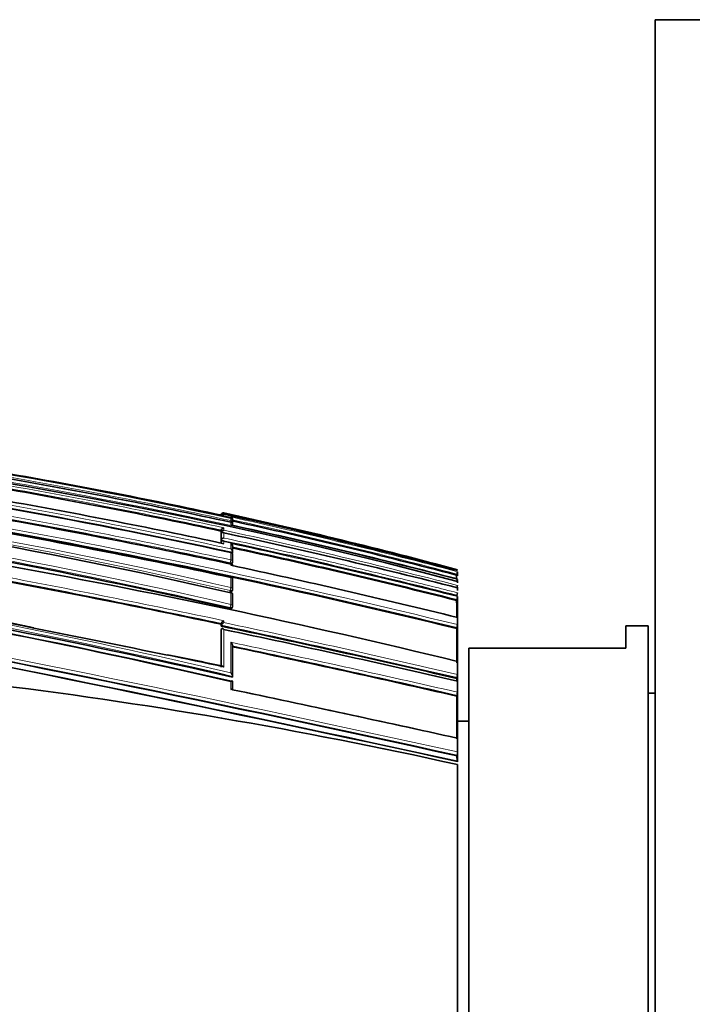
# Model space of a CAD drawing. Units: millimetres. Extents: x -203 to 1067, y 29 to 1164.
# Drawn here: x 134 to 164, y 696 to 740 of the extents above; entities that cross this region are included whole.
import ezdxf

# ---------------------------------------------------------------- set-up
doc = ezdxf.new("R2010")
doc.units = ezdxf.units.MM
doc.layers.add('DV6_Défaut', color=7, linetype='Continuous')
doc.layers.add('Défaut', color=7, linetype='Continuous')

# ---------------------------------------------------------------- blocks, each defined once
blk = doc.blocks.new('SE5')
at = {"layer": 'DV6_Défaut', "color": 7, "lineweight": 35}
for p, q in [((161.91, 539.64), (161.91, 739.64)), ((161.91, 739.64), (167.91, 739.64)), ((142.584, 717.574), (142.588, 717.595)), ((142.588, 717.595), (142.588, 717.595)), ((142.61, 717.568), (142.707, 717.547)), ((142.707, 717.547), (142.707, 717.547)), ((143.012, 717.433), (143.012, 717.432)), ((143.088, 717.314), (143.088, 717.223)), ((143.089, 717.157), (143.089, 717.118)), ((143.09, 717.378), (143.09, 717.384)), ((143.09, 717.372), (143.09, 717.377)), ((142.579, 716.861), (142.589, 716.908)), ((142.579, 716.75), (142.579, 716.861)), ((142.579, 716.75), (142.589, 716.797)), ((142.579, 716.692), (142.589, 716.739)), ((142.58, 716.401), (142.579, 716.692)), ((142.589, 716.908), (142.589, 716.908)), ((142.589, 716.797), (142.589, 716.797)), ((142.589, 716.739), (142.589, 716.739)), ((142.58, 716.401), (142.59, 716.447)), ((142.58, 716.33), (142.59, 716.376)), ((142.59, 716.447), (142.59, 716.448)), ((142.59, 716.376), (142.59, 716.377)), ((143.013, 715.916), (143.011, 715.908)), ((143.08, 715.875), (143.09, 715.92)), ((143.09, 716.158), (143.09, 715.92)), ((143.09, 715.92), (143.09, 715.92)), ((143.09, 715.8), (143.09, 715.488)), ((143.081, 715.427), (143.09, 715.471)), ((153.071, 714.898), (153.084, 714.946)), ((153.11, 715.043), (153.11, 715.052)), ((153.11, 714.86), (153.11, 715.043)), ((143.014, 714.808), (143.011, 714.795)), ((143.091, 714.695), (143.092, 714.266)), ((153.11, 714.684), (153.11, 714.705)), ((153.11, 714.618), (153.11, 714.64)), ((153.11, 714.557), (153.11, 714.618)), ((143.014, 714.124), (143.011, 714.108)), ((143.082, 714.205), (143.091, 714.246)), ((153.11, 714.333), (153.11, 714.361)), ((153.11, 714.216), (153.11, 714.333)), ((143.092, 714.011), (143.093, 713.512)), ((153.075, 713.771), (153.086, 713.816)), ((153.11, 713.908), (153.11, 713.943)), ((153.11, 713.059), (153.11, 713.908)), ((143.083, 713.452), (143.092, 713.491)), ((142.586, 712.711), (142.594, 712.749)), ((142.594, 712.749), (142.594, 712.749)), ((153.11, 713.015), (153.11, 713.059)), ((153.11, 712.694), (153.11, 713.015)), ((142.586, 712.627), (142.586, 712.711)), ((142.586, 712.627), (142.594, 712.665)), ((142.586, 712.455), (142.594, 712.492)), ((142.589, 710.797), (142.586, 712.455)), ((142.594, 712.665), (142.594, 712.665)), ((142.594, 712.492), (142.594, 712.493)), ((153.078, 712.517), (153.089, 712.56)), ((153.11, 712.646), (153.11, 712.694)), ((153.11, 711.115), (153.11, 712.646)), ((160.61, 712.64), (160.61, 711.64)), ((161.61, 712.64), (160.61, 712.64)), ((161.61, 676.64), (161.61, 712.64)), ((143.094, 711.748), (143.096, 710.389)), ((153.61, 711.64), (153.61, 677.64)), ((160.61, 711.64), (153.61, 711.64)), ((153.11, 711.054), (153.11, 711.115)), ((153.11, 710.474), (153.11, 711.054)), ((142.631, 710.849), (142.601, 710.855)), ((143.089, 710.357), (143.096, 710.389)), ((143.096, 710.389), (143.096, 710.389)), ((143.096, 710.157), (143.096, 709.795)), ((153.083, 710.295), (153.092, 710.333)), ((153.083, 710.18), (153.083, 710.295)), ((153.11, 710.409), (153.11, 710.474)), ((153.11, 710.24), (153.11, 710.409)), ((153.11, 710.174), (153.11, 710.24)), ((153.11, 709.685), (153.11, 710.174)), ((153.11, 709.615), (153.11, 709.685)), ((153.085, 709.507), (153.093, 709.543)), ((153.11, 707.702), (153.11, 709.615)), ((161.91, 709.64), (161.61, 709.64)), ((153.61, 708.39), (153.11, 708.39)), ((153.11, 707.623), (153.11, 707.702)), ((153.11, 707.022), (153.11, 707.623)), ((153.11, 706.94), (153.11, 707.022)), ((153.09, 706.851), (153.097, 706.881)), ((153.091, 706.612), (153.09, 706.851)), ((153.11, 706.669), (153.11, 706.94)), ((153.11, 706.586), (153.11, 706.669)), ((153.11, 694.64), (153.11, 706.459))]:
    blk.add_line(p, q, dxfattribs=at)
at = {"layer": 'DV6_Défaut', "color": 7, "lineweight": 18}
for p, q in [((142.588, 717.573), (142.588, 717.595)), ((142.707, 717.669), (142.707, 717.641)), ((142.707, 717.614), (142.707, 717.547)), ((142.707, 717.547), (143.012, 717.481)), ((143.012, 717.327), (142.997, 717.26)), ((143.012, 717.481), (143.012, 717.492)), ((143.012, 717.327), (143.012, 717.432)), ((143.012, 717.135), (143.012, 717.256)), ((142.589, 716.797), (142.589, 716.908)), ((142.59, 716.448), (142.589, 716.739)), ((142.707, 717.007), (142.707, 716.898)), ((142.708, 716.782), (142.708, 716.552)), ((142.59, 716.325), (142.59, 716.377)), ((142.708, 716.413), (142.708, 716.3)), ((143.011, 716.071), (143.011, 716.306)), ((143.011, 715.58), (143.011, 715.908)), ((142.974, 715.406), (142.983, 715.45)), ((143.011, 715.58), (142.983, 715.45)), ((143.011, 715.342), (143.011, 715.393)), ((143.011, 714.35), (143.011, 714.795)), ((142.973, 714.174), (142.982, 714.215)), ((143.011, 714.35), (142.982, 714.215)), ((143.011, 713.591), (143.011, 714.108)), ((142.973, 713.415), (142.982, 713.455)), ((143.011, 713.591), (142.982, 713.455)), ((142.594, 712.665), (142.594, 712.749)), ((142.708, 712.869), (142.708, 712.785)), ((142.595, 710.856), (142.594, 712.493)), ((143.01, 709.799), (143.01, 710.164))]:
    blk.add_line(p, q, dxfattribs=at)
at = {"layer": 'DV6_Défaut', "color": 7, "lineweight": 35}
for centre, radius, start, end in [((96.037, 506.068), 216.521, 77.47003, 91.26509), ((93.77, 491.055), 231.304, 75.13504, 88.15692), ((89.821, 484.842), 235.355, 76.93847, 89.6501), ((88.104, 476.648), 243.042, 76.95229, 87.55164), ((85.788, 452.772), 269.286, 77.73105, 82.22692), ((93.645, 491.638), 231.175, 77.77166, 80.29642), ((91.458, 480.783), 242.027, 77.70137, 80.18687), ((71.217, 375.514), 345.389, 76.2844, 83.26734), ((88.995, 468.512), 254.064, 77.82455, 80.12099), ((84.14, 444.177), 278.354, 77.85392, 79.99277), ((142.684, 717.574), 0.0977, 76.1194, 167.8887), ((142.692, 717.535), 0.107, 81.9583, 167.4573), ((142.679, 717.526), 0.0924, 72.0252, 150.6747), ((95.69, 501.673), 221.054, 74.94469, 77.71972), ((93.571, 491.563), 231.329, 75.08572, 77.73658), ((68.002, 381.392), 337.425, 77.1424, 84.37085), ((79.307, 419.995), 302.194, 78.85041, 79.82782), ((78.101, 413.977), 308.326, 77.84689, 79.79859), ((142.976, 717.383), 0.114, 0.1449, 71.7264), ((142.975, 717.372), 0.115, 349.5466, 71.4553), ((142.991, 717.335), 0.1, 0.0576, 77.6869), ((143.012, 717.178), 0.0788, 345.0136, 90.4893), ((87.104, 460.319), 262.831, 75.45553, 77.71869), ((92.146, 484.729), 238.096, 75.17393, 77.64828), ((142.991, 717.231), 0.1, 347.6703, 0.0565), ((67.908, 385.525), 333.213, 76.97425, 84.26425), ((70.064, 373.585), 348.951, 76.23757, 79.67846), ((73.347, 390.338), 331.852, 77.88205, 79.69556), ((142.717, 716.875), 0.132, 94.36, 165.6279), ((142.72, 716.763), 0.135, 95.4419, 165.4022), ((82.575, 438.105), 285.091, 75.6757, 77.82354), ((142.728, 716.41), 0.144, 98.3667, 164.7527), ((78.806, 419.597), 303.617, 75.83419, 77.85017), ((142.94, 716.174), 0.151, 354.0531, 61.5616), ((79.307, 419.995), 302.194, 77.83776, 78.29333), ((142.935, 715.935), 0.156, 354.6412, 60.5546), ((142.992, 715.818), 0.1, 0.0506, 77.8353), ((78.082, 416.116), 306.957, 75.85886, 77.77512), ((142.992, 715.492), 0.1, 347.8113, 0.051), ((68.655, 388.76), 329.905, 76.97174, 81.84829), ((68.332, 368.209), 355.075, 76.18675, 77.859), ((151.729, 715.328), 1.408, 344.2544, 348.6979), ((51.288, 282.001), 440.28, 78.03221, 79.359), ((142.993, 714.71), 0.1, 0.0502, 77.9066), ((-1.792, 714.118), 154.866, 0.23089, 0.28852), ((152.22, 714.833), 0.898, 346.4191, 351.8039), ((142.994, 714.026), 0.1, 0.0499, 77.9448), ((142.993, 714.267), 0.1, 347.8777, 0.0504), ((152.295, 714.543), 0.821, 344.4139, 352.9809), ((152.339, 714.195), 0.774, 344.6591, 354.0251), ((152.352, 714.016), 0.761, 344.7972, 354.4504), ((-72.949, -318.685), 1050.152, 77.570132, 79.296486), ((142.994, 713.512), 0.1, 347.9126, 0.0503), ((-110.486, -497.877), 1232.991, 77.656312, 79.126918), ((102.435, 558.562), 157.244, 78.32802, 78.9483), ((142.787, 712.678), 0.206, 112.5476, 159.9462), ((142.788, 712.593), 0.207, 112.7084, 159.854), ((4.851, 57.721), 667.477, 78.300755, 78.822269), ((31.794, 189.1), 535.122, 76.89966, 78.05104), ((26.354, 162.713), 561.943, 76.96385, 78.05009), ((152.38, 712.74), 0.731, 345.7961, 356.4562), ((13.256, 99.234), 626.087, 77.094846, 78.031793), ((110.461, 561.578), 152.697, 77.84965, 78.76878), ((152.363, 710.496), 0.747, 347.4059, 358.2992), ((105.612, 492.968), 218.711, 77.45716, 83.06888), ((-75.79, -329.418), 1062.015, 77.553955, 78.105817), ((152.352, 709.701), 0.758, 347.9467, 358.7334), ((152.301, 707.025), 0.809, 349.7223, 359.7725)]:
    blk.add_arc(centre, radius, start, end, dxfattribs=at)
at = {"layer": 'DV6_Défaut', "color": 7, "lineweight": 18}
for centre, radius, start, end in [((90.328, 486.729), 233.638, 76.9684, 89.77181), ((90.27, 486.463), 233.772, 76.96863, 89.75739), ((88.472, 479.644), 240.221, 76.87731, 89.33517), ((88.418, 479.415), 240.316, 76.87664, 89.32255), ((86.547, 456.576), 265.437, 77.70066, 82.30317), ((86.649, 457.11), 265.023, 77.7212, 82.28907), ((92.064, 483.796), 239.024, 77.69297, 80.20965), ((89.055, 468.8), 253.939, 77.80262, 80.12408), ((88.768, 467.138), 255.791, 75.4315, 80.1087), ((88.972, 468.397), 254.229, 77.82496, 80.12034), ((79.383, 420.371), 301.988, 77.83671, 79.82932), ((94.367, 495.368), 227.468, 75.03409, 77.73029), ((71.825, 405.141), 313.458, 76.85769, 84.6405), ((71.788, 405.051), 313.693, 76.8768, 84.61828), ((79.246, 419.687), 302.553, 77.83861, 79.82662), ((92.303, 485.492), 237.477, 75.16411, 77.6707), ((92.123, 484.625), 238.252, 75.17491, 77.64815), ((70.347, 374.884), 347.666, 76.23194, 79.68599), ((70.371, 375.056), 347.628, 76.23095, 79.66973), ((83.563, 442.942), 280.144, 77.82812, 77.83659), ((83.783, 444.008), 279.179, 75.6217, 77.81531), ((79.967, 425.295), 297.81, 75.78738, 77.86152), ((78.153, 416.501), 306.741, 75.85572, 77.79302), ((77.978, 415.636), 307.494, 75.86195, 77.77516), ((51.015, 280.629), 441.859, 78.02307, 79.3716), ((50.949, 280.338), 442.016, 78.03394, 79.35563), ((-78.82, -347.119), 1079.213, 77.590691, 79.270607), ((-80.928, -357.234), 1089.686, 77.597677, 79.256212), ((-122.937, -557.217), 1293.599, 77.678689, 79.076019), ((2.04, 44.205), 681.276, 78.083955, 78.959142), ((31.673, 188.491), 535.922, 76.90336, 78.0425), ((31.519, 187.748), 536.54, 76.90374, 78.05216), ((12.281, 94.687), 630.915, 77.102197, 78.041335), ((12.693, 96.541), 628.875, 77.099645, 78.032493), ((-82.129, -359.744), 1092.983, 77.571202, 78.112765)]:
    blk.add_arc(centre, radius, start, end, dxfattribs=at)
for centre, major_axis, ratio, start_param, end_param in [((142.991, 717.335), (-0.1, -0.0001), 0.991386, 3.141593, 4.498289), ((142.991, 717.231), (-0.1, -0.0001), 0.986266, 3.141593, 4.49967), ((142.992, 715.818), (-0.1, -0.0001), 0.917253, 3.141593, 4.516402), ((142.992, 715.492), (-0.0977, 0.0211), 0.429345, 1.571127, 3.141593), ((142.992, 715.492), (-0.1, -0.0001), 0.901411, 3.141593, 4.520061), ((142.993, 714.71), (-0.1, -0.0001), 0.863376, 3.141593, 4.528752), ((142.993, 714.267), (-0.0978, 0.021), 0.535118, 1.571308, 3.141593), ((142.993, 714.267), (-0.1, -0.0001), 0.8419, 3.141593, 4.533597), ((142.994, 714.026), (-0.1, -0.0001), 0.830261, 3.141593, 4.536218), ((142.994, 713.512), (-0.0978, 0.0209), 0.587922, 1.571409, 3.141593), ((142.994, 713.512), (-0.1, -0.0001), 0.805489, 3.141593, 4.541747)]:
    blk.add_ellipse(centre, major_axis=major_axis, ratio=ratio, start_param=start_param, end_param=end_param, dxfattribs=at)
at = {"layer": 'DV6_Défaut', "color": 7, "lineweight": 35}
for centre, major_axis, ratio, start_param, end_param in [((142.991, 717.335), (-0.1, -0.0001), 0.991386, 2.927071, 3.141593), ((142.991, 717.231), (-0.0977, 0.0214), 0.166177, 3.141924, 3.177029), ((142.992, 715.818), (-0.1, -0.0001), 0.917253, 2.945264, 3.141593), ((142.993, 714.71), (-0.1, -0.0001), 0.863376, 2.957649, 3.141593), ((142.994, 714.026), (-0.1, -0.0001), 0.830261, 2.965134, 3.141593)]:
    blk.add_ellipse(centre, major_axis=major_axis, ratio=ratio, start_param=start_param, end_param=end_param, dxfattribs=at)
for points in [[(142.61, 717.568), (139.291, 718.287), (135.957, 718.934), (132.61, 719.506)], [(153.077, 713.027), (153.076, 713.303), (153.076, 713.551), (153.075, 713.771)], [(153.082, 710.996), (153.08, 711.558), (153.079, 712.066), (153.078, 712.517)], [(153.089, 707.607), (153.087, 708.278), (153.086, 708.913), (153.085, 709.507)]]:
    blk.add_open_spline(points, degree=3, dxfattribs=at)
for points, knots in [([(142.708, 716.782), (142.707, 716.783), (142.707, 716.783), (142.706, 716.783), (142.695, 716.789), (142.684, 716.792), (142.672, 716.794), (142.66, 716.796), (142.647, 716.795), (142.635, 716.791), (142.627, 716.789), (142.618, 716.784), (142.611, 716.778), (142.606, 716.773), (142.602, 716.768), (142.598, 716.761), (142.594, 716.755), (142.591, 716.747), (142.589, 716.739)], [0, 0, 0, 0, 0.010326, 0.010326, 0.010326, 0.263199, 0.263199, 0.263199, 0.539112, 0.539112, 0.539112, 0.731952, 0.731952, 0.731952, 0.865369, 0.865369, 0.865369, 1, 1, 1, 1]), ([(142.708, 716.413), (142.707, 716.413), (142.707, 716.414), (142.706, 716.414), (142.695, 716.42), (142.684, 716.424), (142.672, 716.427), (142.66, 716.429), (142.647, 716.429), (142.635, 716.426), (142.627, 716.424), (142.618, 716.42), (142.611, 716.414), (142.606, 716.41), (142.602, 716.405), (142.598, 716.398), (142.594, 716.392), (142.591, 716.385), (142.59, 716.377)], [0, 0, 0, 0, 0.010291, 0.010291, 0.010291, 0.265256, 0.265256, 0.265256, 0.541714, 0.541714, 0.541714, 0.733887, 0.733887, 0.733887, 0.866331, 0.866331, 0.866331, 1, 1, 1, 1]), ([(143.081, 715.427), (143.08, 715.423), (143.078, 715.42), (143.075, 715.417), (143.072, 715.413), (143.066, 715.41), (143.059, 715.407), (143.053, 715.405), (143.044, 715.403), (143.035, 715.402), (143.026, 715.401), (143.015, 715.401), (143.004, 715.402), (142.994, 715.402), (142.984, 715.404), (142.974, 715.406)], [0, 0, 0, 0, 0.1565568, 0.1565568, 0.1565568, 0.3713319, 0.3713319, 0.3713319, 0.5861046, 0.5861046, 0.5861046, 0.8008776, 0.8008776, 0.8008776, 1, 1, 1, 1]), ([(143.092, 715.345), (143.092, 715.347), (143.092, 715.349), (143.092, 715.352), (143.091, 715.359), (143.089, 715.365), (143.087, 715.37), (143.083, 715.377), (143.078, 715.383), (143.071, 715.387), (143.063, 715.392), (143.053, 715.395), (143.042, 715.396), (143.033, 715.396), (143.023, 715.395), (143.013, 715.393), (143.012, 715.393), (143.012, 715.393), (143.011, 715.393)], [0, 0, 0, 0, 0.05101, 0.05101, 0.05101, 0.214367, 0.214367, 0.214367, 0.438281, 0.438281, 0.438281, 0.736577, 0.736577, 0.736577, 0.987918, 0.987918, 0.987918, 1, 1, 1, 1]), ([(143.082, 714.205), (143.081, 714.201), (143.08, 714.197), (143.077, 714.194), (143.074, 714.189), (143.068, 714.184), (143.061, 714.18), (143.055, 714.177), (143.046, 714.174), (143.037, 714.172), (143.027, 714.17), (143.017, 714.169), (143.006, 714.17), (142.995, 714.17), (142.984, 714.171), (142.973, 714.174)], [0, 0, 0, 0, 0.1423497, 0.1423497, 0.1423497, 0.3571182, 0.3571182, 0.3571182, 0.5718842, 0.5718842, 0.5718842, 0.7866505, 0.7866505, 0.7866505, 1, 1, 1, 1]), ([(143.083, 713.452), (143.082, 713.448), (143.081, 713.444), (143.079, 713.44), (143.075, 713.434), (143.069, 713.429), (143.063, 713.425), (143.056, 713.421), (143.047, 713.417), (143.038, 713.415), (143.028, 713.413), (143.018, 713.412), (143.007, 713.412), (142.996, 713.412), (142.985, 713.413), (142.973, 713.415)], [0, 0, 0, 0, 0.135336, 0.135336, 0.135336, 0.350103, 0.350103, 0.350103, 0.564867, 0.564867, 0.564867, 0.779631, 0.779631, 0.779631, 1, 1, 1, 1]), ([(142.594, 712.493), (142.595, 712.499), (142.598, 712.504), (142.601, 712.508), (142.604, 712.512), (142.608, 712.515), (142.613, 712.517), (142.619, 712.52), (142.627, 712.52), (142.635, 712.519), (142.647, 712.518), (142.659, 712.513), (142.672, 712.506), (142.683, 712.499), (142.695, 712.49), (142.707, 712.48), (142.707, 712.48), (142.708, 712.479), (142.708, 712.479)], [0, 0, 0, 0, 0.127988, 0.127988, 0.127988, 0.254686, 0.254686, 0.254686, 0.442718, 0.442718, 0.442718, 0.722229, 0.722229, 0.722229, 0.989912, 0.989912, 0.989912, 1, 1, 1, 1]), ([(143.094, 711.748), (143.096, 711.754), (143.096, 711.761), (143.095, 711.769), (143.094, 711.776), (143.092, 711.784), (143.09, 711.792), (143.086, 711.804), (143.081, 711.815), (143.075, 711.826), (143.067, 711.843), (143.056, 711.859), (143.045, 711.873), (143.035, 711.886), (143.024, 711.898), (143.012, 711.909), (143.011, 711.91), (143.011, 711.91), (143.011, 711.91)], [0, 0, 0, 0, 0.127373, 0.127373, 0.127373, 0.253448, 0.253448, 0.253448, 0.441053, 0.441053, 0.441053, 0.720952, 0.720952, 0.720952, 0.989933, 0.989933, 0.989933, 1, 1, 1, 1]), ([(142.631, 710.85), (142.632, 710.85), (142.634, 710.849), (142.635, 710.849), (142.647, 710.846), (142.659, 710.839), (142.672, 710.831), (142.683, 710.823), (142.696, 710.813), (142.707, 710.802), (142.708, 710.802), (142.708, 710.801), (142.709, 710.801)], [0, 0, 0, 0, 0.057373, 0.057373, 0.057373, 0.528198, 0.528198, 0.528198, 0.983137, 0.983137, 0.983137, 1, 1, 1, 1]), ([(143.096, 710.389), (143.097, 710.395), (143.097, 710.401), (143.096, 710.408), (143.095, 710.416), (143.093, 710.423), (143.091, 710.431), (143.087, 710.442), (143.082, 710.454), (143.076, 710.465), (143.067, 710.481), (143.057, 710.497), (143.046, 710.512), (143.035, 710.526), (143.023, 710.539), (143.012, 710.55), (143.011, 710.551), (143.011, 710.551), (143.01, 710.552)], [0, 0, 0, 0, 0.126307, 0.126307, 0.126307, 0.251303, 0.251303, 0.251303, 0.43812, 0.43812, 0.43812, 0.718619, 0.718619, 0.718619, 0.98997, 0.98997, 0.98997, 1, 1, 1, 1]), ([(143.01, 710.164), (143.011, 710.164), (143.011, 710.165), (143.012, 710.165), (143.022, 710.17), (143.032, 710.175), (143.041, 710.179), (143.052, 710.183), (143.062, 710.185), (143.071, 710.186), (143.078, 710.186), (143.084, 710.185), (143.089, 710.182), (143.092, 710.18), (143.095, 710.176), (143.096, 710.172), (143.097, 710.168), (143.097, 710.163), (143.096, 710.157)], [0, 0, 0, 0, 0.011084, 0.011084, 0.011084, 0.22684, 0.22684, 0.22684, 0.491218, 0.491218, 0.491218, 0.695059, 0.695059, 0.695059, 0.847029, 0.847029, 0.847029, 1, 1, 1, 1]), ([(143.01, 709.799), (143.011, 709.799), (143.011, 709.8), (143.012, 709.8), (143.022, 709.806), (143.031, 709.811), (143.041, 709.814), (143.052, 709.819), (143.062, 709.822), (143.071, 709.822), (143.078, 709.823), (143.085, 709.822), (143.089, 709.819), (143.092, 709.817), (143.095, 709.814), (143.096, 709.81), (143.098, 709.806), (143.098, 709.801), (143.096, 709.795)], [0, 0, 0, 0, 0.011093, 0.011093, 0.011093, 0.226477, 0.226477, 0.226477, 0.49069, 0.49069, 0.49069, 0.694624, 0.694624, 0.694624, 0.846813, 0.846813, 0.846813, 1, 1, 1, 1]), ([(153.096, 707.639), (153.097, 707.646), (153.099, 707.651), (153.1, 707.655), (153.102, 707.659), (153.103, 707.661), (153.104, 707.661), (153.105, 707.661), (153.106, 707.659), (153.107, 707.656), (153.108, 707.652), (153.109, 707.647), (153.109, 707.64), (153.109, 707.635), (153.109, 707.63), (153.11, 707.623)], [0, 0, 0, 0, 0.210535, 0.210535, 0.210535, 0.420986, 0.420986, 0.420986, 0.632753, 0.632753, 0.632753, 0.847354, 0.847354, 0.847354, 1, 1, 1, 1]), ([(153.097, 706.611), (153.098, 706.617), (153.1, 706.622), (153.101, 706.625), (153.102, 706.628), (153.104, 706.63), (153.105, 706.629), (153.106, 706.629), (153.107, 706.626), (153.108, 706.622), (153.108, 706.618), (153.109, 706.612), (153.109, 706.604), (153.109, 706.599), (153.109, 706.593), (153.11, 706.586)], [0, 0, 0, 0, 0.210301, 0.210301, 0.210301, 0.420513, 0.420513, 0.420513, 0.632122, 0.632122, 0.632122, 0.84674, 0.84674, 0.84674, 1, 1, 1, 1])]:
    blk.add_open_spline(points, degree=3, knots=knots, dxfattribs=at)
at = {"layer": 'DV6_Défaut', "color": 7, "lineweight": 18}
for points, knots in [([(142.708, 716.552), (143.715, 716.335), (144.721, 716.113), (145.726, 715.886), (146.124, 715.795), (146.522, 715.704), (146.92, 715.613), (147.317, 715.521), (147.715, 715.428), (148.113, 715.335), (148.212, 715.311), (148.311, 715.288), (148.411, 715.264), (148.808, 715.17), (149.205, 715.076), (149.602, 714.98), (149.999, 714.885), (150.396, 714.788), (150.792, 714.691), (151.189, 714.594), (151.585, 714.496), (151.982, 714.398), (152.358, 714.304), (152.734, 714.209), (153.109, 714.114), (153.109, 714.114), (153.109, 714.114), (153.11, 714.114)], [0, 0, 0, 0, 0.289272, 0.289272, 0.289272, 0.403916, 0.403916, 0.403916, 0.518562, 0.518562, 0.518562, 0.547223, 0.547223, 0.547223, 0.661866, 0.661866, 0.661866, 0.77651, 0.77651, 0.77651, 0.891154, 0.891154, 0.891154, 0.999994, 0.999994, 0.999994, 1, 1, 1, 1]), ([(142.708, 712.479), (142.708, 712.379), (142.708, 712.278), (142.708, 712.176), (142.708, 712.038), (142.708, 711.898), (142.708, 711.755), (142.708, 711.684), (142.708, 711.612), (142.708, 711.54), (142.708, 711.395), (142.709, 711.248), (142.709, 711.099), (142.709, 711.001), (142.709, 710.901), (142.709, 710.801)], [0, 0, 0, 0, 0.189557, 0.189557, 0.189557, 0.445438, 0.445438, 0.445438, 0.573356, 0.573356, 0.573356, 0.830019, 0.830019, 0.830019, 1, 1, 1, 1]), ([(143.01, 710.552), (143.01, 710.683), (143.01, 710.813), (143.011, 710.941), (143.011, 711.015), (143.011, 711.089), (143.011, 711.162), (143.011, 711.3), (143.011, 711.437), (143.011, 711.572), (143.011, 711.686), (143.011, 711.799), (143.011, 711.91)], [0, 0, 0, 0, 0.278107, 0.278107, 0.278107, 0.438229, 0.438229, 0.438229, 0.743012, 0.743012, 0.743012, 1, 1, 1, 1])]:
    blk.add_open_spline(points, degree=3, knots=knots, dxfattribs=at)

msp = doc.modelspace()

# ---------------------------------------------------------------- block references
at = {"layer": 'Défaut'}
msp.add_blockref('SE5', (0, 0), dxfattribs=at)

doc.saveas('drawing.dxf')
